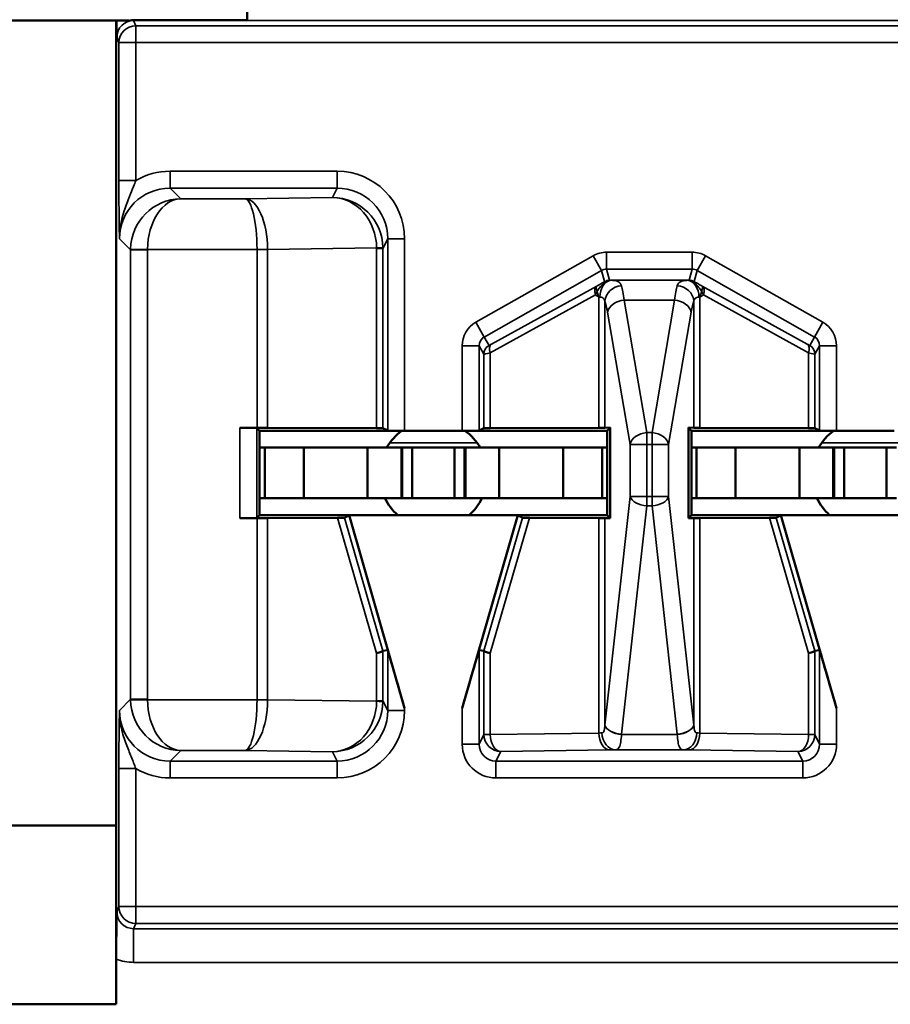
# Model space of a CAD drawing. Units: inches. Extents: x 0.1 to 45.2, y 0.8 to 28.5.
# Drawn here: x 20.4 to 20.6, y 7.4 to 7.7 of the extents above; entities that cross this region are included whole.
import ezdxf

# ---------------------------------------------------------------- set-up
doc = ezdxf.new("R2010")
doc.units = ezdxf.units.IN
doc.header["$LTSCALE"] = 1.333333
doc.header["$MEASUREMENT"] = 0
doc.layers.add('Visible (ANSI)', color=7, linetype='Continuous', lineweight=50)
doc.layers.add('Visible Narrow (ANSI)', color=7, linetype='Continuous', lineweight=35)

msp = doc.modelspace()

# ---------------------------------------------------------------- linework, layer by layer
at = {"layer": 'Visible (ANSI)'}
for p, q in [((20.44326, 7.68318), (20.44326, 7.83799)), ((20.40821, 7.68299), (20.31426, 7.68299)), ((20.40445, 7.68299), (20.40445, 7.40475)), ((20.44618, 7.56228), (20.4411, 7.56228)), ((20.44695, 7.56141), (20.4461, 7.56226)), ((20.44695, 7.56141), (20.44695, 7.53641)), ((20.44695, 7.56141), (20.48991, 7.56141)), ((20.48162, 7.56216), (20.44933, 7.56227)), ((20.48348, 7.56214), (20.48491, 7.56143)), ((20.48991, 7.56141), (20.50699, 7.56141)), ((20.50699, 7.56141), (20.54995, 7.56141)), ((20.51199, 7.56143), (20.51342, 7.56214)), ((20.54748, 7.56227), (20.51527, 7.56216)), ((20.54926, 7.56229), (20.55087, 7.56233)), ((20.54995, 7.56141), (20.55087, 7.56233)), ((20.54995, 7.53641), (20.54995, 7.56141)), ((20.55087, 7.56233), (20.55087, 7.53548)), ((20.57403, 7.53548), (20.57403, 7.56233)), ((20.57403, 7.56233), (20.57563, 7.56229)), ((20.57495, 7.56141), (20.57403, 7.56233)), ((20.57495, 7.56141), (20.57495, 7.53641)), ((20.57495, 7.56141), (20.61791, 7.56141)), ((20.60962, 7.56216), (20.57741, 7.56227)), ((20.61148, 7.56214), (20.61291, 7.56143)), ((20.61791, 7.56141), (20.63499, 7.56141)), ((20.44845, 7.55641), (20.44695, 7.55641)), ((20.46, 7.55641), (20.44845, 7.55641)), ((20.44845, 7.54141), (20.44845, 7.55641)), ((20.46, 7.55641), (20.47895, 7.55641)), ((20.46, 7.54141), (20.46, 7.55641)), ((20.47895, 7.55641), (20.48895, 7.55641)), ((20.47895, 7.54141), (20.47895, 7.55641)), ((20.4892, 7.55641), (20.48895, 7.55641)), ((20.48895, 7.54141), (20.48895, 7.55641)), ((20.4892, 7.55641), (20.4922, 7.55641)), ((20.4892, 7.54141), (20.4892, 7.55641)), ((20.4922, 7.55641), (20.5047, 7.55641)), ((20.4922, 7.54141), (20.4922, 7.55641)), ((20.5077, 7.55641), (20.5047, 7.55641)), ((20.5047, 7.54141), (20.5047, 7.55641)), ((20.5077, 7.55641), (20.50795, 7.55641)), ((20.5077, 7.54141), (20.5077, 7.55641)), ((20.51795, 7.55641), (20.50795, 7.55641)), ((20.50795, 7.54141), (20.50795, 7.55641)), ((20.5369, 7.55641), (20.51795, 7.55641)), ((20.51795, 7.54141), (20.51795, 7.55641)), ((20.5369, 7.55641), (20.54845, 7.55641)), ((20.5369, 7.54141), (20.5369, 7.55641)), ((20.54845, 7.55641), (20.54995, 7.55641)), ((20.54845, 7.54141), (20.54845, 7.55641)), ((20.57645, 7.55641), (20.57495, 7.55641)), ((20.588, 7.55641), (20.57645, 7.55641)), ((20.57645, 7.54141), (20.57645, 7.55641)), ((20.588, 7.55641), (20.60695, 7.55641)), ((20.588, 7.54141), (20.588, 7.55641)), ((20.60695, 7.55641), (20.61695, 7.55641)), ((20.60695, 7.54141), (20.60695, 7.55641)), ((20.6172, 7.55641), (20.61695, 7.55641)), ((20.61695, 7.54141), (20.61695, 7.55641)), ((20.6172, 7.55641), (20.6202, 7.55641)), ((20.6172, 7.54141), (20.6172, 7.55641)), ((20.6202, 7.55641), (20.6327, 7.55641)), ((20.6202, 7.54141), (20.6202, 7.55641)), ((20.6357, 7.55641), (20.6327, 7.55641)), ((20.6327, 7.54141), (20.6327, 7.55641)), ((20.44845, 7.54141), (20.44695, 7.54141)), ((20.46, 7.54141), (20.44845, 7.54141)), ((20.46, 7.54141), (20.47895, 7.54141)), ((20.47895, 7.54141), (20.48895, 7.54141)), ((20.4892, 7.54141), (20.48895, 7.54141)), ((20.4892, 7.54141), (20.4922, 7.54141)), ((20.4922, 7.54141), (20.5047, 7.54141)), ((20.5077, 7.54141), (20.5047, 7.54141)), ((20.5077, 7.54141), (20.50795, 7.54141)), ((20.51795, 7.54141), (20.50795, 7.54141)), ((20.5369, 7.54141), (20.51795, 7.54141)), ((20.5369, 7.54141), (20.54845, 7.54141)), ((20.54845, 7.54141), (20.54995, 7.54141)), ((20.57645, 7.54141), (20.57495, 7.54141)), ((20.588, 7.54141), (20.57645, 7.54141)), ((20.588, 7.54141), (20.60695, 7.54141)), ((20.60695, 7.54141), (20.61695, 7.54141)), ((20.6172, 7.54141), (20.61695, 7.54141)), ((20.6172, 7.54141), (20.6202, 7.54141)), ((20.6202, 7.54141), (20.6327, 7.54141)), ((20.6357, 7.54141), (20.6327, 7.54141)), ((20.4411, 7.53553), (20.44618, 7.53553)), ((20.4461, 7.53555), (20.44695, 7.53641)), ((20.44695, 7.53641), (20.47345, 7.53641)), ((20.44933, 7.53554), (20.47001, 7.53561)), ((20.47345, 7.53641), (20.47206, 7.53563)), ((20.52345, 7.53641), (20.47345, 7.53641)), ((20.47345, 7.53641), (20.48991, 7.47917)), ((20.52345, 7.53641), (20.50699, 7.47917)), ((20.52484, 7.53563), (20.52345, 7.53641)), ((20.52345, 7.53641), (20.54995, 7.53641)), ((20.52689, 7.53561), (20.54748, 7.53554)), ((20.55087, 7.53548), (20.54926, 7.53552)), ((20.54995, 7.53641), (20.55087, 7.53548)), ((20.57495, 7.53641), (20.57403, 7.53548)), ((20.57563, 7.53552), (20.57403, 7.53548)), ((20.57495, 7.53641), (20.60145, 7.53641)), ((20.57741, 7.53554), (20.59801, 7.53561)), ((20.60145, 7.53641), (20.60006, 7.53563)), ((20.65145, 7.53641), (20.60145, 7.53641)), ((20.60145, 7.53641), (20.61791, 7.47917)), ((20.48491, 7.4964), (20.48348, 7.4962)), ((20.51342, 7.4962), (20.51199, 7.4964)), ((20.61291, 7.4964), (20.61148, 7.4962)), ((20.30045, 7.44441), (20.40445, 7.44441)), ((20.40445, 7.40475), (20.40445, 7.39141)), ((20.40445, 7.39141), (20.30045, 7.39141))]:
    msp.add_line(p, q, dxfattribs=at)
for centre, start, end in [((20.49845, 7.54841), 125.6591, 150), ((20.49845, 7.54841), 30, 54.3409), ((20.62645, 7.54841), 125.6591, 150), ((20.49845, 7.54841), 205.9445, 228.5904), ((20.49845, 7.54841), 311.4096, 334.0555), ((20.62645, 7.54841), 205.9445, 228.5904)]:
    msp.add_arc(centre, 0.016, start, end, dxfattribs=at)
for centre, major_axis, ratio, start_param, end_param in [((20.4411, 7.56226), (0.005, 0), 0.004363, 0.004363, 1.570796), ((20.44618, 7.56226), (0.005, 0), 0.004363, 0.889498, 1.570796), ((20.47848, 7.56214), (0.005, 0), 0.004363, 0.008727, 0.889498), ((20.48991, 7.56143), (0.005, 0), 0.004363, 3.150319, 4.712389), ((20.50699, 7.56143), (0.005, 0), 0.004363, 4.712389, 6.274458), ((20.51842, 7.56214), (0.005, 0), 0.004363, 2.252095, 3.132866), ((20.54434, 7.56229), (0.005, 0), 0.004363, 5.393687, 6.114795), ((20.58056, 7.56229), (0.005, 0), 0.004363, 3.309983, 4.031091), ((20.60648, 7.56214), (0.005, 0), 0.004363, 0.008727, 0.889498), ((20.61791, 7.56143), (0.005, 0), 0.004363, 3.150319, 4.712389), ((20.4411, 7.53555), (-0.005, 0), 0.004363, 1.570796, 3.137229), ((20.44618, 7.53555), (-0.005, 0), 0.004363, 1.570796, 2.252094), ((20.46685, 7.53563), (0.00521, 0), 0.004293, 5.363321, 6.275481), ((20.53005, 7.53563), (0.00521, 0), 0.004293, 3.149297, 4.061457), ((20.54434, 7.53552), (-0.005, 0), 0.004363, 3.309983, 4.031091), ((20.58056, 7.53552), (-0.005, 0), 0.004363, 5.393687, 6.114795), ((20.59485, 7.53563), (0.00521, 0), 0.004293, 5.363321, 6.275481), ((20.47848, 7.49549), (0.005, 0.00071), 0.111384, 5.377883, 6.258655), ((20.48351, 7.47811), (-0.00003, 0.01809), 0.002474, 0.000344, 0.031733), ((20.48991, 7.47901), (-0.005, 0.01739), 0.002411, 4.720776, 6.282846), ((20.50699, 7.47901), (0.005, 0.01739), 0.002411, 0.00034, 1.562409), ((20.51339, 7.47811), (0.00003, 0.01809), 0.002474, 6.251453, 6.282842), ((20.51842, 7.49549), (-0.005, 0.00071), 0.111384, 0.024531, 0.905302), ((20.60648, 7.49549), (0.005, 0.00071), 0.111384, 5.377883, 6.258655), ((20.61151, 7.47811), (-0.00003, 0.01809), 0.002474, 0.000344, 0.031733), ((20.61791, 7.47901), (-0.005, 0.01739), 0.002411, 4.720776, 6.282846)]:
    msp.add_ellipse(centre, major_axis=major_axis, ratio=ratio, start_param=start_param, end_param=end_param, dxfattribs=at)
for points, knots in [([(20.40452, 7.68299), (20.40455, 7.68102), (20.40458, 7.67948), (20.40462, 7.67801), (20.40462, 7.67799), (20.40462, 7.67798)], [0.02822004, 0.02822004, 0.02822004, 0.02822004, 0.0577597, 0.0577597, 0.05810515, 0.05810515, 0.05810515, 0.05810515]), ([(20.40462, 7.41884), (20.40462, 7.41882), (20.40462, 7.4188), (20.40458, 7.41727), (20.40454, 7.41567), (20.4045, 7.41252), (20.40448, 7.41105), (20.40445, 7.40774), (20.40445, 7.40625), (20.40445, 7.40475)], [-0.00022415, -0.00022415, -0.00022415, -0.00022415, 0, 0, 0.01995097, 0.01995097, 0.03004104, 0.03004104, 0.03747837, 0.03747837, 0.03747837, 0.03747837])]:
    msp.add_open_spline(points, degree=3, knots=knots, dxfattribs=at)
at = {"layer": 'Visible Narrow (ANSI)'}
for p, q in [((20.40961, 7.68318), (20.40961, 7.68299)), ((20.44326, 7.68318), (20.40961, 7.68318)), ((20.41024, 7.68143), (20.40961, 7.68299)), ((20.40961, 7.68299), (21.58529, 7.68299)), ((20.41024, 7.67644), (20.41024, 7.68143)), ((21.58466, 7.68143), (20.41024, 7.68143)), ((20.40462, 7.67798), (20.40524, 7.67644)), ((20.40524, 7.67644), (20.41024, 7.67644)), ((20.40524, 7.67644), (20.40524, 7.63554)), ((20.41024, 7.63554), (20.41024, 7.67644)), ((20.41024, 7.67644), (21.58466, 7.67644)), ((20.46991, 7.63832), (20.42041, 7.63832)), ((20.42041, 7.63332), (20.42041, 7.63832)), ((20.46991, 7.63332), (20.46991, 7.63832)), ((20.41024, 7.63554), (20.40524, 7.63554)), ((20.42355, 7.63017), (20.42041, 7.63332)), ((20.42041, 7.63332), (20.46991, 7.63332)), ((20.46991, 7.63332), (20.46852, 7.63054)), ((20.44263, 7.63017), (20.42355, 7.63017)), ((20.46852, 7.63054), (20.44263, 7.63017)), ((20.40541, 7.61832), (20.40873, 7.615)), ((20.48348, 7.61546), (20.48491, 7.61832)), ((20.48491, 7.61832), (20.48991, 7.61832)), ((20.48491, 7.61832), (20.48491, 7.56143)), ((20.48991, 7.56141), (20.48991, 7.61832)), ((20.41373, 7.61517), (20.40873, 7.61526)), ((20.41373, 7.615), (20.40873, 7.615)), ((20.40873, 7.615), (20.40873, 7.48181)), ((20.41373, 7.61517), (20.44618, 7.61517)), ((20.41373, 7.48181), (20.41373, 7.615)), ((20.44933, 7.61519), (20.44618, 7.61517)), ((20.44618, 7.61517), (20.44618, 7.61514)), ((20.44933, 7.61514), (20.44618, 7.61514)), ((20.44618, 7.61514), (20.44618, 7.56228)), ((20.44933, 7.61514), (20.48162, 7.61559)), ((20.44933, 7.56227), (20.44933, 7.61514)), ((20.48348, 7.61546), (20.48162, 7.61546)), ((20.48162, 7.61546), (20.48162, 7.56216)), ((20.48348, 7.56214), (20.48348, 7.61546)), ((20.57513, 7.61432), (20.54976, 7.61432)), ((20.54976, 7.60932), (20.54976, 7.61432)), ((20.57513, 7.60932), (20.57513, 7.61432)), ((20.54582, 7.61328), (20.51104, 7.59354)), ((20.54828, 7.60893), (20.54582, 7.61328)), ((20.57662, 7.60893), (20.57908, 7.61328)), ((20.61385, 7.59354), (20.57908, 7.61328)), ((20.51351, 7.58919), (20.54828, 7.60893)), ((20.54828, 7.60893), (20.54916, 7.60561)), ((20.54976, 7.60932), (20.57513, 7.60932)), ((20.55064, 7.606), (20.54976, 7.60932)), ((20.57513, 7.60932), (20.57426, 7.606)), ((20.57574, 7.60561), (20.57662, 7.60893)), ((20.57662, 7.60893), (20.61139, 7.58919)), ((20.57374, 7.60599), (20.55116, 7.60599)), ((20.54685, 7.60429), (20.51568, 7.5871)), ((20.60922, 7.5871), (20.57805, 7.60429)), ((20.51527, 7.5845), (20.54644, 7.60168)), ((20.54748, 7.601), (20.54748, 7.56227)), ((20.54926, 7.56229), (20.54926, 7.59979)), ((20.56167, 7.56087), (20.555, 7.60014)), ((20.555, 7.60014), (20.5699, 7.60014)), ((20.5699, 7.60014), (20.56323, 7.56087)), ((20.57563, 7.59979), (20.57563, 7.56229)), ((20.57741, 7.56227), (20.57741, 7.601)), ((20.57846, 7.60168), (20.60962, 7.5845)), ((20.55007, 7.5966), (20.55674, 7.55733)), ((20.56816, 7.55733), (20.57483, 7.5966)), ((20.51351, 7.58919), (20.51104, 7.59354)), ((20.61139, 7.58919), (20.61385, 7.59354)), ((20.51494, 7.58671), (20.51351, 7.58919)), ((20.61139, 7.58919), (20.60996, 7.58671)), ((20.50699, 7.58658), (20.50699, 7.56141)), ((20.51199, 7.58658), (20.50699, 7.58658)), ((20.51199, 7.56143), (20.51199, 7.58658)), ((20.51199, 7.58658), (20.51342, 7.58411)), ((20.61148, 7.58411), (20.61291, 7.58658)), ((20.61291, 7.58658), (20.61791, 7.58658)), ((20.61291, 7.58658), (20.61291, 7.56143)), ((20.61791, 7.56141), (20.61791, 7.58658)), ((20.51342, 7.58411), (20.51342, 7.56214)), ((20.51527, 7.56216), (20.51527, 7.5845)), ((20.60962, 7.5845), (20.60962, 7.56216)), ((20.61148, 7.56214), (20.61148, 7.58411)), ((20.4411, 7.56228), (20.4411, 7.53553)), ((20.4461, 7.53555), (20.4461, 7.56226)), ((20.56167, 7.56087), (20.56167, 7.55733)), ((20.56323, 7.56087), (20.56167, 7.56087)), ((20.56323, 7.55733), (20.56323, 7.56087)), ((20.48551, 7.55782), (20.51139, 7.55782)), ((20.55674, 7.55733), (20.56167, 7.55733)), ((20.55674, 7.55733), (20.55674, 7.54188)), ((20.56167, 7.54188), (20.56167, 7.55733)), ((20.56167, 7.55733), (20.56323, 7.55733)), ((20.56323, 7.55733), (20.56816, 7.55733)), ((20.56323, 7.55733), (20.56323, 7.54188)), ((20.56816, 7.54188), (20.56816, 7.55733)), ((20.61351, 7.55782), (20.63939, 7.55782)), ((20.55674, 7.54188), (20.54926, 7.47416)), ((20.56167, 7.54188), (20.55674, 7.54188)), ((20.56167, 7.54188), (20.56167, 7.53916)), ((20.56323, 7.54188), (20.56167, 7.54188)), ((20.56816, 7.54188), (20.56323, 7.54188)), ((20.56323, 7.53916), (20.56323, 7.54188)), ((20.57563, 7.47416), (20.56816, 7.54188)), ((20.55419, 7.47143), (20.56167, 7.53916)), ((20.56167, 7.53916), (20.56323, 7.53916)), ((20.56323, 7.53916), (20.5707, 7.47143)), ((20.44618, 7.53553), (20.44618, 7.48168)), ((20.44933, 7.48168), (20.44933, 7.53554)), ((20.47001, 7.53561), (20.48162, 7.49549)), ((20.48348, 7.4962), (20.47206, 7.53563)), ((20.52484, 7.53563), (20.51342, 7.4962)), ((20.51527, 7.49549), (20.52689, 7.53561)), ((20.54748, 7.53554), (20.54748, 7.47181)), ((20.54926, 7.47416), (20.54926, 7.53552)), ((20.57563, 7.53552), (20.57563, 7.47416)), ((20.57741, 7.47181), (20.57741, 7.53554)), ((20.59801, 7.53561), (20.60962, 7.49549)), ((20.61148, 7.4962), (20.60006, 7.53563)), ((20.48162, 7.49549), (20.48162, 7.48135)), ((20.48348, 7.48135), (20.48348, 7.49619)), ((20.48491, 7.4964), (20.48491, 7.47849)), ((20.51199, 7.46849), (20.51199, 7.4964)), ((20.51342, 7.49619), (20.51342, 7.47135)), ((20.51527, 7.47135), (20.51527, 7.49549)), ((20.60962, 7.49549), (20.60962, 7.47135)), ((20.61148, 7.47135), (20.61148, 7.49619)), ((20.61291, 7.4964), (20.61291, 7.46849)), ((20.40873, 7.48181), (20.40541, 7.47849)), ((20.40873, 7.48181), (20.41373, 7.48181)), ((20.40873, 7.48155), (20.41373, 7.48164)), ((20.44618, 7.48164), (20.41373, 7.48164)), ((20.44618, 7.48168), (20.44618, 7.48164)), ((20.44618, 7.48168), (20.44933, 7.48168)), ((20.44618, 7.48164), (20.44933, 7.48162)), ((20.48162, 7.48122), (20.44933, 7.48168)), ((20.48162, 7.48135), (20.48348, 7.48135)), ((20.48491, 7.47849), (20.48348, 7.48135)), ((20.48991, 7.47849), (20.48491, 7.47849)), ((20.48991, 7.47849), (20.48991, 7.47917)), ((20.50699, 7.47917), (20.50699, 7.46849)), ((20.61791, 7.46849), (20.61791, 7.47917)), ((20.51342, 7.47135), (20.51199, 7.46849)), ((20.51342, 7.47135), (20.51527, 7.47135)), ((20.54748, 7.47181), (20.51527, 7.47135)), ((20.57071, 7.4714), (20.55419, 7.4714)), ((20.60962, 7.47135), (20.57741, 7.47181)), ((20.60962, 7.47135), (20.61148, 7.47135)), ((20.61291, 7.46849), (20.61148, 7.47135)), ((20.51199, 7.46849), (20.50699, 7.46849)), ((20.61291, 7.46849), (20.61791, 7.46849)), ((20.42041, 7.46349), (20.42355, 7.46664)), ((20.42355, 7.46664), (20.44263, 7.46664)), ((20.44263, 7.46664), (20.46852, 7.46627)), ((20.46852, 7.46627), (20.46991, 7.46349)), ((20.51699, 7.46349), (20.51842, 7.46635)), ((20.51842, 7.46635), (20.55063, 7.46681)), ((20.55248, 7.46684), (20.57242, 7.46684)), ((20.57426, 7.46681), (20.60648, 7.46635)), ((20.60648, 7.46635), (20.60791, 7.46349)), ((20.42041, 7.45849), (20.42041, 7.46349)), ((20.46991, 7.46349), (20.42041, 7.46349)), ((20.46991, 7.45849), (20.46991, 7.46349)), ((20.51699, 7.46349), (20.51699, 7.45849)), ((20.60791, 7.46349), (20.51699, 7.46349)), ((20.60791, 7.46349), (20.60791, 7.45849)), ((20.40524, 7.46127), (20.40524, 7.42038)), ((20.41024, 7.46127), (20.40524, 7.46127)), ((20.41024, 7.42038), (20.41024, 7.46127)), ((20.42041, 7.45849), (20.46991, 7.45849)), ((20.51699, 7.45849), (20.60791, 7.45849)), ((20.40524, 7.42038), (20.40462, 7.41884)), ((20.41024, 7.42038), (20.40524, 7.42038)), ((21.58466, 7.42038), (20.41024, 7.42038)), ((20.41024, 7.41538), (20.41024, 7.42038)), ((20.40961, 7.41382), (20.41024, 7.41538)), ((20.40961, 7.40383), (20.40961, 7.41382)), ((21.58529, 7.41382), (20.40961, 7.41382)), ((20.41024, 7.41538), (21.58466, 7.41538)), ((20.40961, 7.40383), (21.58529, 7.40383))]:
    msp.add_line(p, q, dxfattribs=at)
for centre, major_axis, ratio, start_param, end_param in [((20.40962, 7.67796), (-0.00187, 0.00467), 0.994508, 5.903243, 7.473278), ((20.41024, 7.67644), (-0.00464, -0.00186), 0.998896, 4.332447, 5.902482), ((20.42041, 7.61832), (-0.01415, 0.01415), 0.999695, 5.497939, 6.031339), ((20.4699, 7.61832), (0.00895, 0.01789), 0.99981, 5.176082, 6.746726), ((20.42041, 7.61832), (-0.01061, 0.01061), 0.999493, 5.497939, 7.068431), ((20.4699, 7.61832), (0.00671, 0.01342), 0.999683, 5.176082, 6.746726), ((20.42355, 7.61517), (-0.0058, -0.01387), 0.983654, 3.543816, 5.097159), ((20.42355, 7.61517), (0.0003, 0.015), 0.654884, 0.030565, 1.583908), ((20.44263, 7.61517), (-0.00014, 0.015), 0.446215, 4.709671, 6.263014), ((20.44263, 7.61517), (0.00007, -0.015), 0.236299, 1.569764, 3.123107), ((20.46852, 7.61554), (-0.00806, 0.01268), 0.993794, 4.157249, 5.714488), ((20.46852, 7.61554), (0.00056, -0.01499), 0.87361, 1.541653, 3.098892), ((20.42373, 7.615), (-0.01061, 0.01061), 0.999898, 0.768097, 0.785246), ((20.42373, 7.615), (-0.00707, 0.00707), 0.999695, 0.768097, 0.785246), ((20.4303, 7.615), (0.01903, 0.00027), 0.788321, 6.274273, 6.278169), ((20.47847, 7.61559), (0.005, 0.00007), 0.010946, 5.393613, 6.274225), ((20.47155, 7.61531), (-0.00856, -0.0054), 0.984163, 2.586277, 2.599681), ((20.4684, 7.61531), (0.01282, 0.00801), 0.989429, 5.729339, 5.742743), ((20.54976, 7.60632), (-0.00204, 0.00774), 0.999837, 6.02511, 6.54126), ((20.57513, 7.60632), (0.00204, 0.00774), 0.999837, 6.02511, 6.54126), ((20.54976, 7.60632), (-0.00077, 0.0029), 0.999294, 6.02511, 6.54126), ((20.57513, 7.60632), (0.00077, 0.0029), 0.999294, 6.02511, 6.54126), ((20.55116, 7.60099), (0.00008, 0.005), 0.682327, 0.023875, 1.581914), ((20.55064, 7.603), (0.00261, 0.00148), 0.999858, 1.054646, 1.570796), ((20.57374, 7.60099), (-0.00008, 0.005), 0.682327, 4.701272, 6.25931), ((20.57426, 7.603), (0.003, 0), 0.999858, 1.054646, 1.570796), ((20.54833, 7.60168), (-0.00145, 0.00263), 0.578953, 0.021406, 1.261843), ((20.54833, 7.60168), (-0.00159, -0.00255), 0.566833, 4.676916, 5.052085), ((20.54833, 7.60168), (-0.00147, 0.00262), 0.281564, 0.018189, 1.031418), ((20.55419, 7.59979), (-0.00465, -0.00185), 0.908482, 4.365682, 5.870556), ((20.55319, 7.586), (0, 0.02), 0.1275, 5.497787, 5.879232), ((20.57171, 7.586), (0, -0.02), 0.1275, 3.545546, 3.926991), ((20.5707, 7.59979), (-0.00465, 0.00185), 0.908482, 3.554221, 5.059096), ((20.57657, 7.60168), (0.00147, 0.00262), 0.281564, 5.251767, 6.264996), ((20.57657, 7.60168), (-0.00159, 0.00255), 0.566833, 4.372693, 4.747862), ((20.57657, 7.60168), (0.00145, 0.00263), 0.578953, 5.021342, 6.261779), ((20.54826, 7.586), (0, -0.015), 0.17, 2.356194, 2.737639), ((20.555, 7.5966), (-0.00493, -0.00084), 0.702053, 4.593602, 6.045611), ((20.5699, 7.5966), (0.00493, -0.00084), 0.702053, 0.237574, 1.689583), ((20.57664, 7.586), (0, 0.015), 0.17, 0.403953, 0.785398), ((20.51499, 7.58658), (-0.004, 0.00693), 0.999848, 6.275878, 7.330376), ((20.60991, 7.58658), (0.004, 0.00693), 0.999848, 5.235994, 6.290493), ((20.51499, 7.58658), (-0.0015, 0.0026), 0.99934, 6.275878, 7.330376), ((20.60991, 7.58658), (0.0015, 0.0026), 0.99934, 5.235994, 6.290493), ((20.51642, 7.58411), (-0.003, 0), 0.999924, 5.228687, 6.283185), ((20.51716, 7.5845), (-0.00145, 0.00263), 0.578953, 0.021406, 1.261843), ((20.51694, 7.58785), (-0.002, -0.00114), 0.015179, 0.000109, 0.88088), ((20.60796, 7.58785), (0.002, -0.00114), 0.015179, 5.402305, 6.283076), ((20.60774, 7.5845), (0.00145, 0.00263), 0.578953, 5.021342, 6.261779), ((20.60848, 7.58411), (0.003, 0), 0.999924, 0, 1.054499), ((20.51842, 7.58524), (-0.005, -0.00114), 0.007635, 0.006993, 0.887765), ((20.60648, 7.58524), (0.005, -0.00114), 0.007635, 5.395421, 6.276192), ((20.56167, 7.55733), (-0.00493, -0.00084), 0.702053, 4.593602, 6.045611), ((20.56323, 7.55733), (0.00493, -0.00084), 0.702053, 0.237574, 1.689583), ((20.56167, 7.54188), (-0.00497, 0.00055), 0.542319, 0.200825, 1.630597), ((20.56323, 7.54188), (0.00497, 0.00055), 0.542319, 4.652589, 6.082361), ((20.42373, 7.48181), (-0.01061, -0.01061), 0.999898, 5.497939, 5.515088), ((20.42355, 7.48164), (0.0058, -0.01387), 0.983654, 4.327619, 5.880962), ((20.42373, 7.48181), (-0.00707, -0.00707), 0.999695, 5.497939, 5.515088), ((20.42355, 7.48164), (-0.0003, 0.015), 0.654884, 1.557684, 3.111027), ((20.44263, 7.48164), (-0.00007, -0.015), 0.236299, 0.018486, 1.571829), ((20.44263, 7.48164), (0.00014, 0.015), 0.446215, 3.161764, 4.715107), ((20.4303, 7.48181), (0.01903, -0.00027), 0.788321, 0.005016, 0.008913), ((20.46852, 7.48127), (-0.00056, -0.01499), 0.87361, 0.0427, 1.59994), ((20.46852, 7.48127), (0.00806, 0.01268), 0.993794, 3.71029, 5.267529), ((20.47155, 7.4815), (0.00856, -0.0054), 0.984163, 0.541911, 0.555316), ((20.47847, 7.48122), (0.005, -0.00007), 0.010946, 0.00896, 0.889572), ((20.4684, 7.4815), (-0.01282, 0.00801), 0.989429, 3.682035, 3.695439), ((20.42041, 7.4785), (-0.01061, -0.01061), 0.999493, 5.497939, 7.068431), ((20.4699, 7.4785), (0.00895, -0.01789), 0.99981, 5.819644, 7.390288), ((20.4699, 7.4785), (0.00671, -0.01342), 0.999683, 5.819644, 7.390288), ((20.55419, 7.47416), (-0.00497, 0.00055), 0.542319, 0.200825, 1.630597), ((20.54434, 7.47674), (0, -0.0154), 0.324704, 1.399879, 1.402406), ((20.55419, 7.47412), (-0.00497, 0.00056), 0.542248, 0.20384, 1.631501), ((20.5707, 7.47416), (0.00497, 0.00055), 0.542319, 4.652589, 6.082361), ((20.57071, 7.47412), (0.00497, 0.00056), 0.542248, 4.651684, 6.079346), ((20.58056, 7.47674), (0, -0.0154), 0.324704, 4.880779, 4.883306), ((20.51842, 7.47135), (-0.00447, 0.00224), 0.99981, 0.463693, 2.034337), ((20.51842, 7.47135), (0.00007, -0.005), 0.629764, 4.703476, 6.260716), ((20.54434, 7.47194), (-0.005, 0), 0.03491, 2.252095, 2.52201), ((20.55063, 7.47181), (0.00007, -0.005), 0.629764, 4.703476, 6.260716), ((20.55248, 7.47184), (0.00012, -0.005), 0.814039, 4.692471, 6.253132), ((20.54434, 7.47402), (0, -0.0154), 0.649408, 1.399879, 1.402406), ((20.58056, 7.47402), (0, -0.0154), 0.649408, 4.880779, 4.883306), ((20.57242, 7.47184), (-0.00012, -0.005), 0.814039, 0.030053, 1.590715), ((20.57426, 7.47181), (-0.00007, -0.005), 0.629764, 0.022469, 1.579709), ((20.58056, 7.47194), (-0.005, 0), 0.03491, 0.619583, 0.889498), ((20.60648, 7.47135), (-0.00447, -0.00224), 0.99981, 1.107255, 2.677899), ((20.60648, 7.47135), (-0.00007, -0.005), 0.629764, 0.022469, 1.579709), ((20.51699, 7.46849), (-0.00447, -0.00895), 0.99981, 5.176082, 6.746726), ((20.51699, 7.46849), (-0.00224, -0.00447), 0.999429, 5.176082, 6.746726), ((20.60791, 7.46849), (0.00447, -0.00895), 0.99981, 5.819644, 7.390288), ((20.60791, 7.46849), (0.00224, -0.00447), 0.999429, 5.819644, 7.390288), ((20.54434, 7.46695), (0.01, 0), 0.017455, 5.393687, 5.663603), ((20.58056, 7.46695), (0.01, 0), 0.017455, 3.761175, 4.031091), ((20.42041, 7.4785), (-0.01415, -0.01415), 0.999695, 0.251846, 0.785246), ((20.40962, 7.41885), (-0.00187, -0.00467), 0.994508, 5.093092, 6.663127), ((20.41024, 7.42038), (-0.00464, 0.00186), 0.998896, 0.380703, 1.950738), ((20.40962, 7.41885), (-0.00557, -0.01394), 0.998896, 0.028498, 0.379942)]:
    msp.add_ellipse(centre, major_axis=major_axis, ratio=ratio, start_param=start_param, end_param=end_param, dxfattribs=at)
for points, knots in [([(20.40961, 7.68318), (20.40926, 7.68318), (20.40892, 7.68315), (20.40845, 7.68305), (20.40833, 7.68302), (20.40821, 7.68299)], [-0.020799943, -0.020799943, -0.020799943, -0.020799943, -0.018148269, -0.018148269, -0.017194856, -0.017194856, -0.017194856, -0.017194856]), ([(20.40524, 7.63554), (20.40524, 7.63466), (20.40524, 7.63377), (20.40524, 7.6315), (20.40525, 7.63015), (20.40528, 7.6273), (20.40529, 7.62581), (20.40534, 7.62224), (20.40537, 7.62027), (20.40541, 7.61832)], [0, 0, 0, 0, 0.0067165, 0.0067165, 0.0174629, 0.0174629, 0.03063194, 0.03063194, 0.05161352, 0.05161352, 0.05161352, 0.05161352]), ([(20.40541, 7.61832), (20.40539, 7.62124), (20.406, 7.62411), (20.40731, 7.62809), (20.40788, 7.6295), (20.40883, 7.63186), (20.40924, 7.63286), (20.40983, 7.63441), (20.41004, 7.63499), (20.41024, 7.63554)], [-0.05161352, -0.05161352, -0.05161352, -0.05161352, -0.03063194, -0.03063194, -0.0174629, -0.0174629, -0.0067165, -0.0067165, 0, 0, 0, 0]), ([(20.54916, 7.60561), (20.54916, 7.60561), (20.54916, 7.60561), (20.54913, 7.60559), (20.5491, 7.60557), (20.54898, 7.60549), (20.54887, 7.60543), (20.54859, 7.60527), (20.5484, 7.60516), (20.548, 7.60493), (20.54777, 7.6048), (20.54731, 7.60454), (20.54708, 7.60441), (20.54685, 7.60429)], [0, 0, 0, 0, 0.000574292, 0.000574292, 0.001493158, 0.001493158, 0.002687685, 0.002687685, 0.00424057, 0.00424057, 0.00625932, 0.00625932, 0.008335729, 0.008335729, 0.008335729, 0.008335729]), ([(20.54695, 7.60267), (20.54714, 7.60299), (20.54735, 7.60332), (20.54784, 7.60397), (20.54811, 7.6043), (20.54869, 7.60488), (20.54899, 7.60514), (20.54955, 7.60556), (20.54981, 7.60571), (20.55019, 7.6059), (20.55033, 7.60594), (20.55052, 7.60599), (20.55058, 7.606), (20.55064, 7.606)], [-0.008335729, -0.008335729, -0.008335729, -0.008335729, -0.00625932, -0.00625932, -0.00424057, -0.00424057, -0.002687685, -0.002687685, -0.001493158, -0.001493158, -0.000574292, -0.000574292, 0, 0, 0, 0]), ([(20.55419, 7.60439), (20.55411, 7.60468), (20.55397, 7.60494), (20.5535, 7.60549), (20.55309, 7.60571), (20.55216, 7.60594), (20.55168, 7.60598), (20.55116, 7.60599)], [0, 0, 0, 0, 0.00437754, 0.00437754, 0.0113816, 0.0113816, 0.01682938, 0.01682938, 0.01682938, 0.01682938]), ([(20.57374, 7.60599), (20.57352, 7.60599), (20.5733, 7.60598), (20.57232, 7.60589), (20.57169, 7.6057), (20.57101, 7.60508), (20.57082, 7.60477), (20.5707, 7.60439)], [-0.01685596, -0.01685596, -0.01685596, -0.01685596, -0.01454852, -0.01454852, -0.0056397, -0.0056397, 0, 0, 0, 0]), ([(20.57426, 7.606), (20.57433, 7.606), (20.57442, 7.60598), (20.57468, 7.60591), (20.57489, 7.60582), (20.57544, 7.6055), (20.57578, 7.60525), (20.57644, 7.60466), (20.57675, 7.60433), (20.57739, 7.60355), (20.57769, 7.60311), (20.57795, 7.60267)], [-0.008335721, -0.008335721, -0.008335721, -0.008335721, -0.007588966, -0.007588966, -0.006394158, -0.006394158, -0.004840908, -0.004840908, -0.002821683, -0.002821683, 0, 0, 0, 0]), ([(20.57805, 7.60429), (20.57774, 7.60446), (20.57742, 7.60464), (20.57688, 7.60494), (20.57665, 7.60508), (20.57624, 7.60531), (20.57607, 7.60541), (20.57585, 7.60554), (20.57579, 7.60557), (20.57575, 7.6056), (20.57574, 7.60561), (20.57574, 7.60561)], [0, 0, 0, 0, 0.002821683, 0.002821683, 0.004840908, 0.004840908, 0.006394158, 0.006394158, 0.007588966, 0.007588966, 0.008335721, 0.008335721, 0.008335721, 0.008335721]), ([(20.54748, 7.601), (20.54743, 7.60114), (20.54738, 7.60128), (20.54728, 7.60156), (20.54724, 7.6017), (20.54719, 7.60184), (20.54715, 7.60198), (20.54711, 7.60212), (20.54702, 7.6024), (20.54698, 7.60253), (20.54695, 7.60267)], [-0.003818395, -0.003818395, -0.003818395, -0.003818395, -0.002863796, -0.002863796, -0.001909197, -0.001909197, -0.001909197, -0.000954599, -0.000954599, 0, 0, 0, 0]), ([(20.57795, 7.60267), (20.57791, 7.60253), (20.57787, 7.6024), (20.57779, 7.60212), (20.57775, 7.60198), (20.5777, 7.60184), (20.57766, 7.6017), (20.57761, 7.60156), (20.57752, 7.60128), (20.57747, 7.60114), (20.57741, 7.601)], [-0.003770394, -0.003770394, -0.003770394, -0.003770394, -0.002815796, -0.002815796, -0.001861197, -0.001861197, -0.001861197, -0.000906599, -0.000906599, 0.000048, 0.000048, 0.000048, 0.000048]), ([(20.54644, 7.60168), (20.54653, 7.60162), (20.54662, 7.60157), (20.54679, 7.60146), (20.54688, 7.6014), (20.54696, 7.60134), (20.54705, 7.60129), (20.54714, 7.60123), (20.54731, 7.60112), (20.5474, 7.60106), (20.54748, 7.601)], [0, 0, 0, 0, 0.000954599, 0.000954599, 0.001909197, 0.001909197, 0.001909197, 0.002863796, 0.002863796, 0.003818395, 0.003818395, 0.003818395, 0.003818395]), ([(20.54775, 7.60099), (20.54801, 7.60099), (20.54825, 7.60095), (20.54871, 7.60078), (20.54892, 7.60062), (20.54915, 7.60021), (20.54922, 7.60001), (20.54926, 7.59979)], [-0.01682938, -0.01682938, -0.01682938, -0.01682938, -0.0113816, -0.0113816, -0.00437754, -0.00437754, 0, 0, 0, 0]), ([(20.57563, 7.59979), (20.57569, 7.60008), (20.57579, 7.60031), (20.57613, 7.60077), (20.57644, 7.60092), (20.57693, 7.60098), (20.57704, 7.60099), (20.57715, 7.60099)], [0, 0, 0, 0, 0.0056397, 0.0056397, 0.01454852, 0.01454852, 0.01685596, 0.01685596, 0.01685596, 0.01685596]), ([(20.57741, 7.601), (20.5775, 7.60106), (20.57759, 7.60112), (20.57776, 7.60123), (20.57785, 7.60129), (20.57793, 7.60134), (20.57802, 7.6014), (20.57811, 7.60146), (20.57828, 7.60157), (20.57837, 7.60162), (20.57846, 7.60168)], [-0.000048, -0.000048, -0.000048, -0.000048, 0.000906599, 0.000906599, 0.001861197, 0.001861197, 0.001861197, 0.002815796, 0.002815796, 0.003770394, 0.003770394, 0.003770394, 0.003770394]), ([(20.40541, 7.47849), (20.40539, 7.47729), (20.40537, 7.47609), (20.40533, 7.47356), (20.40531, 7.47224), (20.40529, 7.47082), (20.40528, 7.46945), (20.40526, 7.468), (20.40524, 7.46481), (20.40524, 7.46303), (20.40524, 7.46127)], [-0.0001858, -0.0001858, -0.0001858, -0.0001858, 0.01271758, 0.01271758, 0.02562096, 0.02562096, 0.02562096, 0.03800222, 0.03800222, 0.05142772, 0.05142772, 0.05142772, 0.05142772]), ([(20.41024, 7.46127), (20.40985, 7.46238), (20.40939, 7.46358), (20.40841, 7.46601), (20.40789, 7.46725), (20.40738, 7.46861), (20.40685, 7.47003), (20.40635, 7.47157), (20.40561, 7.4749), (20.4054, 7.47669), (20.40541, 7.47849)], [-0.05142772, -0.05142772, -0.05142772, -0.05142772, -0.03800222, -0.03800222, -0.02562096, -0.02562096, -0.02562096, -0.01271758, -0.01271758, 0.0001858, 0.0001858, 0.0001858, 0.0001858]), ([(20.54926, 7.47412), (20.54924, 7.4737), (20.5492, 7.47332), (20.5491, 7.47268), (20.54902, 7.47241), (20.54887, 7.47212), (20.54881, 7.47204), (20.54874, 7.47198), (20.5487, 7.47194), (20.54864, 7.47191), (20.54853, 7.47186), (20.54847, 7.47185), (20.54841, 7.47184)], [0.00011745, 0.00011745, 0.00011745, 0.00011745, 0.00392785, 0.00392785, 0.00793119, 0.00793119, 0.01013024, 0.01013024, 0.01013024, 0.01166566, 0.01166566, 0.01336693, 0.01336693, 0.01336693, 0.01336693]), ([(20.57649, 7.47184), (20.57643, 7.47185), (20.57636, 7.47186), (20.57625, 7.47191), (20.5762, 7.47194), (20.57616, 7.47198), (20.57609, 7.47204), (20.57603, 7.47212), (20.57588, 7.47241), (20.5758, 7.47268), (20.57569, 7.47332), (20.57566, 7.4737), (20.57564, 7.47412)], [0.00689355, 0.00689355, 0.00689355, 0.00689355, 0.00859482, 0.00859482, 0.01013024, 0.01013024, 0.01013024, 0.01232929, 0.01232929, 0.01633263, 0.01633263, 0.02014303, 0.02014303, 0.02014303, 0.02014303]), ([(20.55248, 7.46684), (20.55261, 7.46685), (20.55273, 7.46688), (20.55295, 7.46697), (20.55305, 7.46704), (20.55315, 7.46712), (20.55328, 7.46724), (20.5534, 7.4674), (20.55371, 7.46798), (20.55386, 7.46851), (20.55407, 7.4698), (20.55414, 7.47056), (20.55419, 7.4714)], [-0.01336693, -0.01336693, -0.01336693, -0.01336693, -0.01166566, -0.01166566, -0.01013024, -0.01013024, -0.01013024, -0.00793119, -0.00793119, -0.00392785, -0.00392785, -0.00011745, -0.00011745, -0.00011745, -0.00011745]), ([(20.57071, 7.4714), (20.57075, 7.47056), (20.57083, 7.4698), (20.57104, 7.46851), (20.57119, 7.46798), (20.57149, 7.4674), (20.57161, 7.46724), (20.57175, 7.46712), (20.57184, 7.46704), (20.57194, 7.46697), (20.57217, 7.46688), (20.57229, 7.46685), (20.57242, 7.46684)], [-0.02014303, -0.02014303, -0.02014303, -0.02014303, -0.01633263, -0.01633263, -0.01232929, -0.01232929, -0.01013024, -0.01013024, -0.01013024, -0.00859482, -0.00859482, -0.00689355, -0.00689355, -0.00689355, -0.00689355])]:
    msp.add_open_spline(points, degree=3, knots=knots, dxfattribs=at)
for points in [[(20.55116, 7.60599), (20.55099, 7.606), (20.55082, 7.606), (20.55064, 7.606)], [(20.57426, 7.606), (20.57408, 7.606), (20.57391, 7.606), (20.57374, 7.60599)], [(20.54748, 7.601), (20.54758, 7.601), (20.54766, 7.601), (20.54775, 7.60099)], [(20.57715, 7.60099), (20.57724, 7.601), (20.57732, 7.601), (20.57741, 7.601)]]:
    msp.add_open_spline(points, degree=3, dxfattribs=at)

doc.saveas('drawing.dxf')
